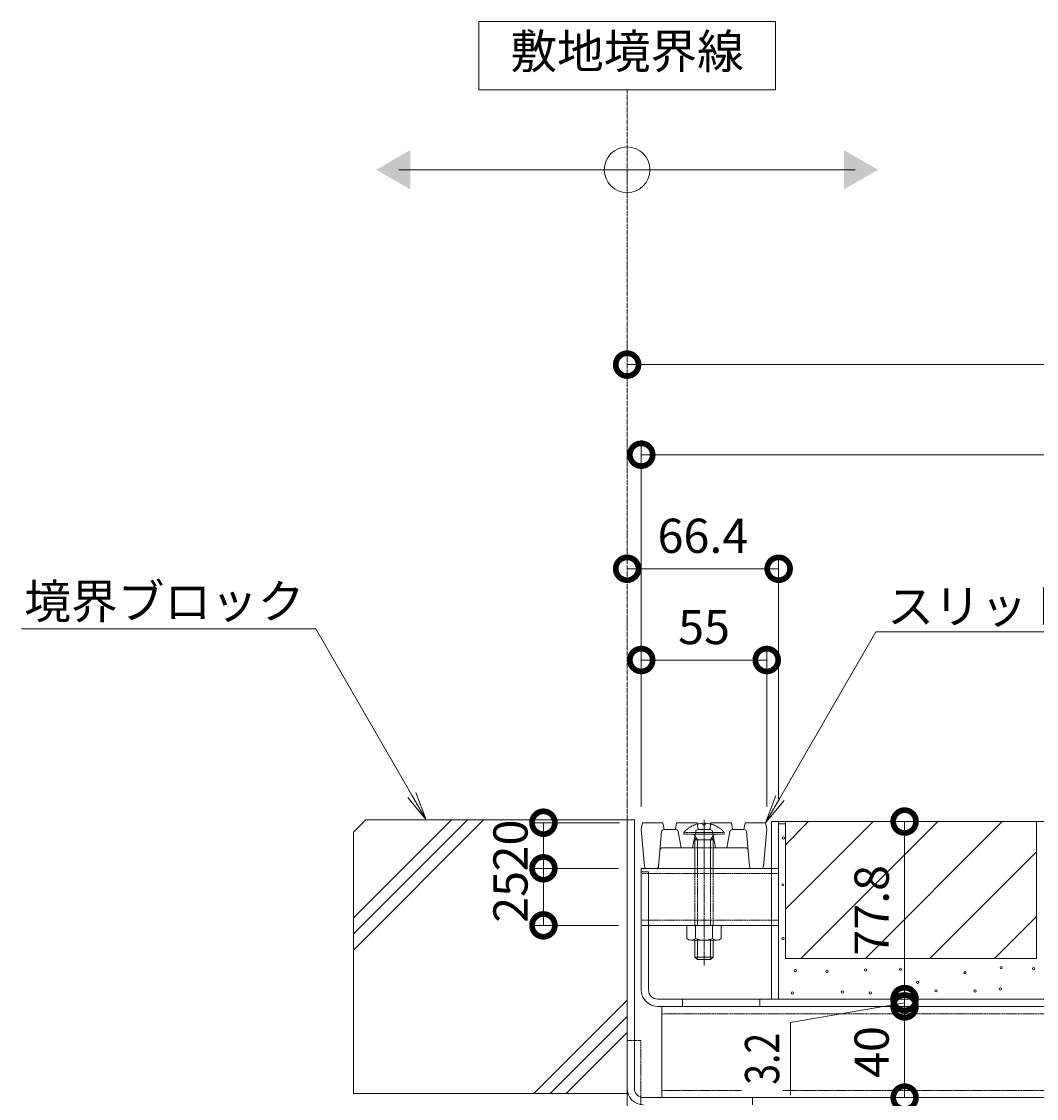
# Model space of a CAD drawing. Extents: x 633 to 3648, y 322 to 2215.
# Drawn here: x 2682 to 3127, y 763 to 1235 of the extents above; entities that cross this region are included whole.
import ezdxf
from ezdxf import colors
from ezdxf.entities.mleader import LeaderData, LeaderLine
from ezdxf.math import Vec2, Vec3

# ---------------------------------------------------------------- set-up
doc = ezdxf.new("R2010")
doc.units = 0
doc.header["$LTSCALE"] = 0.2
for name, pattern in [('2点鎖線（断面）', [6.773333, 3.386667, -0.846667, 0.423333, -0.846667, 0.423333, -0.846667]), ('中心線（短）', [6.773333, 4.233333, -0.846667, 0.846667, -0.846667]), ('点線（標準）', [1.693333, 0.846667, -0.846667])]:
    doc.linetypes.add(name, pattern=pattern)
doc.layers.get('0').update_dxf_attribs({"lineweight": 9})
doc.layers.get('Defpoints').update_dxf_attribs({"lineweight": 9})
for name, color, linetype, lineweight in [('アンカー', 7, 'Continuous', 9), ('スリット蓋', 3, 'Continuous', 9), ('トラス小ねじ', 7, 'Continuous', 9), ('モルタル', 7, 'Continuous', 9), ('受枠', 7, 'Continuous', 9), ('寸法', 7, 'Continuous', 9), ('引出線', 7, 'Continuous', 9), ('敷地境界線', 7, 'Continuous', 9), ('舗装材', 2, 'Continuous', 9), ('蓋本体', 7, 'Continuous', 9), ('角パイプ（蓋受け）', 7, 'Continuous', 9), ('角パイプ（補強梁）', 7, 'Continuous', 9), ('躯体', 2, 'Continuous', 9)]:
    doc.layers.add(name, color=color, linetype=linetype, lineweight=lineweight)
doc.styles.add('(K)MSゴシック', font='txt')
doc.styles.add('文字_異尺度_H3.0', font='txt', dxfattribs={"height": 3})
doc.dimstyles.new('KAD-1', dxfattribs={"dimtxt": 3, "dimasz": 4, "dimexe": 1, "dimexo": 2, "dimgap": 1, "dimtad": 1, "dimdec": 1, "dimdsep": 46, "dimtxsty": '(K)MSゴシック', "dimblk": 'DOTSMALL', "dimcen": 0, "dimclrd": 7, "dimclre": 256, "dimclrt": 2, "dimadec": 0, "dimazin": 0, "dimtfac": 1, "dimtdec": 1, "dimtmove": 0, "dimatfit": 3, "dimldrblk": 'DOTSMALL', "dimfxl": 1, "dimtfill": 1, "dimlwd": -1, "dimlwe": -1, "dimarcsym": 0})

# ---------------------------------------------------------------- blocks, each defined once
blk = doc.blocks.new('_DotSmall')
at = {"color": 0, "linetype": 'ByBlock', "const_width": 0.5}
blk.add_lwpolyline([(-0.0625, 0, 1), (0.0625, 0, 1)], format="xyb", close=True, dxfattribs=at)
blk = doc.blocks.new('*D10')
at = {"layer": 'Defpoints', "color": 0, "linetype": 'Continuous', "lineweight": 9, "transparency": 16777216}
for p in [(3008.65, 955.6), (2953.65, 881.3), (3008.65, 881.3)]:
    blk.add_point(p, dxfattribs=at)
at = {"layer": '寸法', "transparency": 16777216}
for p, q in [((2953.65, 891.3), (2953.65, 960.6)), ((3008.65, 891.3), (3008.65, 960.6))]:
    blk.add_line(p, q, dxfattribs=at)
at = {"layer": '寸法', "color": 7, "transparency": 16777216}
blk.add_line((2953.65, 955.6), (3008.65, 955.6), dxfattribs=at)
at = {"layer": '寸法', "color": 7, "linetype": 'Continuous', "transparency": 16777216, "xscale": 20, "yscale": 20, "zscale": 20, "rotation": 180}
blk.add_blockref('_DotSmall', (2953.65, 955.6), dxfattribs=at)
at = {"layer": '寸法', "color": 7, "linetype": 'Continuous', "transparency": 16777216, "xscale": 20, "yscale": 20, "zscale": 20}
blk.add_blockref('_DotSmall', (3008.65, 955.6), dxfattribs=at)
at = {"layer": '寸法', "color": 2, "linetype": 'Continuous', "transparency": 16777216, "insert": (2981.15, 968.1), "char_height": 15, "attachment_point": 5, "style": '(K)MSゴシック', "bg_fill": 3, "box_fill_scale": 1.1, "bg_fill_color": 256, "bg_fill_true_color": 13158600, "bg_fill_transparency": 0}
blk.add_mtext('55', dxfattribs=at)
blk = doc.blocks.new('*D11')
at = {"layer": 'Defpoints', "color": 0, "linetype": 'Continuous', "lineweight": 9, "transparency": 16777216}
for p in [(2947.45, 994.85), (3013.85, 995.6), (3013.85, 884.8)]:
    blk.add_point(p, dxfattribs=at)
at = {"layer": '寸法', "transparency": 16777216}
for p, q in [((2947.45, 1004.85), (2947.45, 1000.6)), ((3013.85, 894.8), (3013.85, 1000.6))]:
    blk.add_line(p, q, dxfattribs=at)
at = {"layer": '寸法', "color": 7, "transparency": 16777216}
blk.add_line((2947.45, 995.6), (3013.85, 995.6), dxfattribs=at)
at = {"layer": '寸法', "color": 7, "linetype": 'Continuous', "transparency": 16777216, "xscale": 20, "yscale": 20, "zscale": 20, "rotation": 180}
blk.add_blockref('_DotSmall', (2947.45, 995.6), dxfattribs=at)
at = {"layer": '寸法', "color": 7, "linetype": 'Continuous', "transparency": 16777216, "xscale": 20, "yscale": 20, "zscale": 20}
blk.add_blockref('_DotSmall', (3013.85, 995.6), dxfattribs=at)
at = {"layer": '寸法', "color": 2, "linetype": 'Continuous', "transparency": 16777216, "insert": (2980.65, 1008.1), "char_height": 15, "attachment_point": 5, "style": '(K)MSゴシック', "bg_fill": 3, "box_fill_scale": 1.1, "bg_fill_color": 256, "bg_fill_true_color": 13158600, "bg_fill_transparency": 0}
blk.add_mtext('66.4', dxfattribs=at)
blk = doc.blocks.new('*D12')
at = {"layer": 'Defpoints', "color": 0, "linetype": 'Continuous', "lineweight": 9, "transparency": 16777216}
for p in [(3358.65, 1045.6), (3358.65, 884.8), (2953.65, 881.3)]:
    blk.add_point(p, dxfattribs=at)
at = {"layer": '寸法', "transparency": 16777216}
for p, q in [((2953.65, 891.3), (2953.65, 1050.6)), ((3358.65, 894.8), (3358.65, 1050.6))]:
    blk.add_line(p, q, dxfattribs=at)
at = {"layer": '寸法', "color": 7, "transparency": 16777216}
blk.add_line((2953.65, 1045.6), (3358.65, 1045.6), dxfattribs=at)
at = {"layer": '寸法', "color": 7, "linetype": 'Continuous', "transparency": 16777216, "xscale": 20, "yscale": 20, "zscale": 20, "rotation": 180}
blk.add_blockref('_DotSmall', (2953.65, 1045.6), dxfattribs=at)
at = {"layer": '寸法', "color": 7, "linetype": 'Continuous', "transparency": 16777216, "xscale": 20, "yscale": 20, "zscale": 20}
blk.add_blockref('_DotSmall', (3358.65, 1045.6), dxfattribs=at)
at = {"layer": '寸法', "color": 2, "linetype": 'Continuous', "transparency": 16777216, "insert": (3156.15, 1058.1), "char_height": 15, "attachment_point": 5, "style": '(K)MSゴシック', "bg_fill": 3, "box_fill_scale": 1.1, "bg_fill_color": 256, "bg_fill_true_color": 13158600, "bg_fill_transparency": 0}
blk.add_mtext('405', dxfattribs=at)
blk = doc.blocks.new('*D13')
at = {"layer": 'Defpoints', "color": 0, "linetype": 'Continuous', "lineweight": 9, "transparency": 16777216}
for p in [(2947.45, 1085.07), (3363.45, 1085.07), (3363.45, 885.6)]:
    blk.add_point(p, dxfattribs=at)
at = {"layer": '寸法', "transparency": 16777216}
for p, q in [((2947.45, 1095.07), (2947.45, 1090.07)), ((3363.45, 895.6), (3363.45, 1090.07))]:
    blk.add_line(p, q, dxfattribs=at)
at = {"layer": '寸法', "color": 7, "transparency": 16777216}
blk.add_line((2947.45, 1085.07), (3363.45, 1085.07), dxfattribs=at)
at = {"layer": '寸法', "color": 7, "linetype": 'Continuous', "transparency": 16777216, "xscale": 20, "yscale": 20, "zscale": 20, "rotation": 180}
blk.add_blockref('_DotSmall', (2947.45, 1085.07), dxfattribs=at)
at = {"layer": '寸法', "color": 7, "linetype": 'Continuous', "transparency": 16777216, "xscale": 20, "yscale": 20, "zscale": 20}
blk.add_blockref('_DotSmall', (3363.45, 1085.07), dxfattribs=at)
at = {"layer": '寸法', "color": 2, "linetype": 'Continuous', "transparency": 16777216, "insert": (3155.45, 1097.57), "char_height": 15, "attachment_point": 5, "style": '(K)MSゴシック', "bg_fill": 3, "box_fill_scale": 1.1, "bg_fill_color": 256, "bg_fill_true_color": 13158600, "bg_fill_transparency": 0}
blk.add_mtext('416', dxfattribs=at)
blk = doc.blocks.new('_Open')
at = {"color": 0, "linetype": 'ByBlock', "lineweight": -2}
for p, q in [((-1, 0.167), (0, 0)), ((-1, -0.167), (0, 0)), ((0, 0), (-1, 0))]:
    blk.add_line(p, q, dxfattribs=at)
blk = doc.blocks.new('*D14')
at = {"layer": 'Defpoints', "color": 0, "linetype": 'Continuous', "lineweight": 9, "transparency": 16777216}
for p in [(2954.15, 884.3), (2910.77, 864.3), (2953.65, 864.3)]:
    blk.add_point(p, dxfattribs=at)
at = {"layer": '寸法', "transparency": 16777216}
for p, q in [((2944.15, 884.3), (2905.77, 884.3)), ((2943.65, 864.3), (2905.77, 864.3))]:
    blk.add_line(p, q, dxfattribs=at)
at = {"layer": '寸法', "color": 7, "transparency": 16777216}
blk.add_line((2910.77, 884.3), (2910.77, 864.3), dxfattribs=at)
at = {"layer": '寸法', "color": 2, "linetype": 'Continuous', "lineweight": 9, "transparency": 16777216, "insert": (2898.27, 874.3), "char_height": 15, "attachment_point": 5, "rotation": 90, "style": '(K)MSゴシック', "bg_fill": 3, "box_fill_scale": 1.1, "bg_fill_color": 256, "bg_fill_true_color": 13158600, "bg_fill_transparency": 0}
blk.add_mtext('20', dxfattribs=at)
at = {"layer": '寸法', "color": 7, "linetype": 'Continuous', "transparency": 16777216, "xscale": 20, "yscale": 20, "zscale": 20}
for p, rotation in [((2910.77, 884.3), 90), ((2910.77, 864.3), 270)]:
    blk.add_blockref('_DotSmall', p, dxfattribs=dict(at, rotation=rotation))
blk = doc.blocks.new('*D15')
at = {"layer": 'Defpoints', "color": 0, "linetype": 'Continuous', "lineweight": 9, "transparency": 16777216}
for p in [(2953.65, 864.3), (2910.77, 839.3), (2953.65, 839.3)]:
    blk.add_point(p, dxfattribs=at)
at = {"layer": '寸法', "transparency": 16777216}
for p, q in [((2943.65, 864.3), (2905.77, 864.3)), ((2943.65, 839.3), (2905.77, 839.3))]:
    blk.add_line(p, q, dxfattribs=at)
at = {"layer": '寸法', "color": 7, "transparency": 16777216}
blk.add_line((2910.77, 864.3), (2910.77, 839.3), dxfattribs=at)
at = {"layer": '寸法', "color": 2, "linetype": 'Continuous', "lineweight": 9, "transparency": 16777216, "insert": (2898.27, 851.8), "char_height": 15, "attachment_point": 5, "rotation": 90, "style": '(K)MSゴシック', "bg_fill": 3, "box_fill_scale": 1.1, "bg_fill_color": 256, "bg_fill_true_color": 13158600, "bg_fill_transparency": 0}
blk.add_mtext('25', dxfattribs=at)
at = {"layer": '寸法', "color": 7, "linetype": 'Continuous', "transparency": 16777216, "xscale": 20, "yscale": 20, "zscale": 20}
for p, rotation in [((2910.77, 864.3), 90), ((2910.77, 839.3), 270)]:
    blk.add_blockref('_DotSmall', p, dxfattribs=dict(at, rotation=rotation))
blk = doc.blocks.new('*D23')
at = {"layer": 'Defpoints', "color": 0, "linetype": 'Continuous', "lineweight": 9, "transparency": 16777216}
for p in [(3069.05, 807), (3069.05, 807), (3069.05, 803.8)]:
    blk.add_point(p, dxfattribs=at)
at = {"layer": '寸法', "color": 7, "transparency": 16777216}
for p, q in [((3069.05, 807), (3069.05, 827)), ((3069.05, 805.4), (3019.1, 796.76)), ((3069.05, 803.8), (3069.05, 807)), ((3069.05, 803.8), (3069.05, 807)), ((3069.05, 803.8), (3069.05, 783.8)), ((3019.1, 796.76), (3019.1, 764.89))]:
    blk.add_line(p, q, dxfattribs=at)
at = {"layer": '寸法', "transparency": 16777216}
for p, q in [((3079.05, 807), (3074.05, 807)), ((3079.05, 803.8), (3074.05, 803.8))]:
    blk.add_line(p, q, dxfattribs=at)
at = {"layer": '寸法', "color": 7, "linetype": 'Continuous', "transparency": 16777216, "xscale": 20, "yscale": 20, "zscale": 20}
for p, rotation in [((3069.05, 807), 270), ((3069.05, 803.8), 90)]:
    blk.add_blockref('_DotSmall', p, dxfattribs=dict(at, rotation=rotation))
at = {"layer": '寸法', "color": 2, "linetype": 'Continuous', "transparency": 16777216, "insert": (3006.6, 780.83), "char_height": 15, "attachment_point": 5, "rotation": 90, "style": '(K)MSゴシック', "bg_fill": 3, "box_fill_scale": 1.1, "bg_fill_color": 256, "bg_fill_true_color": 13158600, "bg_fill_transparency": 0}
blk.add_mtext('{\\W0.8;3.2}', dxfattribs=at)
blk = doc.blocks.new('*D24')
at = {"layer": 'Defpoints', "color": 0, "linetype": 'Continuous', "lineweight": 9, "transparency": 16777216}
for p in [(3069.05, 884.8), (3069.05, 884.8), (3069.05, 807)]:
    blk.add_point(p, dxfattribs=at)
at = {"layer": '寸法', "color": 7, "transparency": 16777216}
blk.add_line((3069.05, 807), (3069.05, 884.8), dxfattribs=at)
at = {"layer": '寸法', "transparency": 16777216}
for p, q in [((3079.05, 884.8), (3074.05, 884.8)), ((3079.05, 807), (3074.05, 807))]:
    blk.add_line(p, q, dxfattribs=at)
at = {"layer": '寸法', "color": 7, "linetype": 'Continuous', "transparency": 16777216, "xscale": 20, "yscale": 20, "zscale": 20}
for p, rotation in [((3069.05, 884.8), 90), ((3069.05, 807), 270)]:
    blk.add_blockref('_DotSmall', p, dxfattribs=dict(at, rotation=rotation))
at = {"layer": '寸法', "color": 2, "linetype": 'Continuous', "transparency": 16777216, "insert": (3056.55, 845.9), "char_height": 15, "attachment_point": 5, "rotation": 90, "style": '(K)MSゴシック', "bg_fill": 3, "box_fill_scale": 1.1, "bg_fill_color": 256, "bg_fill_true_color": 13158600, "bg_fill_transparency": 0}
blk.add_mtext('77.8', dxfattribs=at)
blk = doc.blocks.new('*D25')
at = {"layer": 'Defpoints', "color": 0, "linetype": 'Continuous', "lineweight": 9, "transparency": 16777216}
for p in [(3069.05, 803.8), (3069.05, 763.8), (3069.12, 763.8)]:
    blk.add_point(p, dxfattribs=at)
at = {"layer": '寸法', "color": 7, "transparency": 16777216}
blk.add_line((3069.05, 803.8), (3069.05, 763.8), dxfattribs=at)
at = {"layer": '寸法', "transparency": 16777216}
for p, q in [((3079.05, 803.8), (3074.05, 803.8)), ((3059.12, 763.8), (3064.05, 763.8))]:
    blk.add_line(p, q, dxfattribs=at)
at = {"layer": '寸法', "color": 7, "linetype": 'Continuous', "transparency": 16777216, "xscale": 20, "yscale": 20, "zscale": 20}
for p, rotation in [((3069.05, 803.8), 90), ((3069.05, 763.8), 270)]:
    blk.add_blockref('_DotSmall', p, dxfattribs=dict(at, rotation=rotation))
at = {"layer": '寸法', "color": 2, "linetype": 'Continuous', "lineweight": 9, "transparency": 16777216, "insert": (3056.55, 783.8), "char_height": 15, "attachment_point": 5, "rotation": 90, "style": '(K)MSゴシック', "bg_fill": 3, "box_fill_scale": 1.1, "bg_fill_color": 256, "bg_fill_true_color": 13158600, "bg_fill_transparency": 0}
blk.add_mtext('40', dxfattribs=at)

msp = doc.modelspace()

# ---------------------------------------------------------------- linework, layer by layer
at = {"layer": 'アンカー', "color": 7, "linetype": 'Continuous', "lineweight": 9}
msp.add_line((2947.45, 733.8), (2947.45, 788.8), dxfattribs=at)
at = {"layer": 'アンカー', "color": 7, "linetype": '点線（標準）', "lineweight": 9}
for p, q in [((2953.45, 788.8), (2947.45, 788.8)), ((2953.45, 760.71), (2953.45, 788.8))]:
    msp.add_line(p, q, dxfattribs=at)
at = {"layer": 'スリット蓋', "color": 3, "linetype": 'Continuous', "lineweight": 9}
for p, q in [((2953.65, 881.3), (2954.15, 884.3)), ((2954.15, 884.3), (2963.15, 884.3)), ((2963.65, 881.3), (2963.15, 884.3)), ((2968.65, 881.3), (2969.15, 884.3)), ((2969.15, 884.3), (2978.15, 884.3)), ((2978.65, 881.3), (2978.15, 884.3)), ((2983.65, 881.3), (2984.15, 884.3)), ((2984.15, 884.3), (2993.15, 884.3)), ((2993.65, 881.3), (2993.15, 884.3)), ((2998.65, 881.3), (2999.15, 884.3)), ((2999.15, 884.3), (3008.15, 884.3)), ((3008.65, 881.3), (3008.15, 884.3)), ((2955.07, 865.22), (2953.65, 881.3)), ((2962.57, 880.39), (2961.23, 865.22)), ((2963.56, 881.3), (2968.82, 881.3)), ((2969.8, 880.49), (2971.15, 873.3)), ((2977.5, 880.49), (2976.15, 873.3)), ((2978.48, 881.3), (2983.82, 881.3)), ((2984.8, 880.49), (2986.15, 873.3)), ((2992.5, 880.49), (2991.15, 873.3)), ((2998.73, 881.3), (2993.48, 881.3)), ((2999.73, 880.39), (3001.07, 865.22)), ((3007.23, 865.22), (3008.65, 881.3)), ((2962.86, 873.3), (2977.15, 873.3)), ((2985.15, 873.3), (2999.44, 873.3)), ((2960.23, 864.3), (2956.06, 864.3))]:
    msp.add_line(p, q, dxfattribs=at)
at = {"layer": 'スリット蓋', "color": 3, "linetype": '点線（標準）', "lineweight": 9}
msp.add_line((2977.15, 873.3), (2985.15, 873.3), dxfattribs=at)
at = {"layer": 'スリット蓋', "color": 3, "linetype": 'Continuous', "lineweight": 9}
for centre, start, end in [((2963.56, 880.3), 90, 174.9575), ((2968.82, 880.3), 10.6197, 90), ((2978.48, 880.3), 90, 169.3803), ((2983.82, 880.3), 10.6197, 90), ((2993.48, 880.3), 90, 169.3803), ((2998.73, 880.3), 5.0425, 90), ((2962.86, 872.3), 90, 174.9575), ((2999.44, 872.3), 5.0425, 90), ((2956.06, 865.3), 185.0425, 270), ((2960.23, 865.3), 270, 354.9575), ((3002.06, 865.3), 185.0425, 270), ((3006.23, 865.3), 270, 354.9575)]:
    msp.add_arc(centre, 1, start, end, dxfattribs=at)
at = {"layer": 'トラス小ねじ', "color": 6, "linetype": 'Continuous', "lineweight": 5}
for p, q in [((2980.69, 884.1), (2980.69, 883.3)), ((2980.69, 883.3), (2981.61, 883.3)), ((2981.61, 884.1), (2981.61, 883.3)), ((2978.25, 876.8), (2977.15, 878.67)), ((2977.4, 880), (2984.89, 880)), ((2984.05, 876.8), (2985.14, 878.67)), ((2977.15, 876.8), (2977.69, 877.75)), ((2985.15, 876.8), (2977.15, 876.8)), ((2977.15, 876.8), (2977.15, 864.3)), ((2978.25, 876.8), (2978.25, 864.3)), ((2984.05, 876.8), (2984.05, 864.3)), ((2985.15, 876.8), (2984.6, 877.75)), ((2985.15, 876.8), (2985.15, 864.3)), ((2977.15, 832.8), (2977.15, 825.4)), ((2978.25, 832.8), (2978.25, 824.3)), ((2984.05, 832.8), (2984.05, 824.3)), ((2985.15, 832.8), (2985.15, 825.4)), ((2978.25, 824.3), (2977.15, 825.4)), ((2985.15, 825.4), (2977.16, 825.4)), ((2978.25, 824.3), (2984.05, 824.3)), ((2984.05, 824.3), (2985.15, 825.4))]:
    msp.add_line(p, q, dxfattribs=at)
at = {"layer": 'トラス小ねじ', "color": 7, "linetype": '中心線（短）', "lineweight": 9}
msp.add_line((2981.15, 885.53), (2981.15, 821.72), dxfattribs=at)
at = {"layer": 'トラス小ねじ', "color": 6, "linetype": '点線（標準）', "lineweight": 5}
for p, q in [((2972.25, 880), (2977.4, 880)), ((2972.25, 879.3), (2972.25, 880)), ((2977.15, 878.67), (2976.78, 879.3)), ((2984.89, 880), (2990.05, 880)), ((2985.14, 878.67), (2985.52, 879.3)), ((2990.05, 879.3), (2990.05, 880)), ((2977.15, 864.3), (2977.15, 839.3)), ((2978.25, 864.3), (2978.25, 839.3)), ((2984.05, 864.3), (2984.05, 839.3)), ((2985.15, 864.3), (2985.15, 839.3))]:
    msp.add_line(p, q, dxfattribs=at)
at = {"layer": 'トラス小ねじ', "color": 2, "linetype": 'Continuous', "lineweight": 9}
for p, q in [((2973.65, 839.3), (2988.65, 839.3)), ((2973.65, 833.53), (2973.65, 839.3)), ((2977.4, 833.53), (2977.4, 839.3)), ((2984.9, 833.53), (2984.9, 839.3)), ((2988.65, 833.53), (2988.65, 839.3)), ((2975.53, 832.8), (2986.77, 832.8))]:
    msp.add_line(p, q, dxfattribs=at)
at = {"layer": 'トラス小ねじ', "color": 6, "linetype": '点線（標準）', "lineweight": 5}
for start, end in [(104.3809, 139.5244), (40.4755, 75.6223)]:
    msp.add_arc((2981.15, 872.4), 11.7, start, end, dxfattribs=at)
at = {"layer": 'トラス小ねじ', "color": 6, "linetype": 'Continuous', "lineweight": 5}
for start, end in [(92.2612, 104.3793), (75.6206, 87.739)]:
    msp.add_arc((2981.15, 872.4), 11.7, start, end, dxfattribs=at)
at = {"layer": 'トラス小ねじ', "color": 2, "linetype": 'Continuous', "lineweight": 9}
for centre, radius, start, end in [((2975.53, 835.61), 2.8, 227.9254, 312.0744), ((2981.15, 842.89), 10.09, 248.1979, 291.8021), ((2986.77, 835.61), 2.8, 227.9257, 312.0743)]:
    msp.add_arc(centre, radius, start, end, dxfattribs=at)
at = {"layer": 'モルタル', "linetype": 'Continuous', "lineweight": 9}
for centre in [(3015.89, 877.63), (3015.68, 857.06), (3015.78, 833.42), (3095.59, 818.57), (3111.38, 820.77), (3125.6, 820.38), (3111.07, 811.36), (3082.86, 810.62), (3099.86, 810.51)]:
    msp.add_circle(centre, 0.5, dxfattribs=at)
at = {"layer": '受枠', "color": 7, "linetype": 'Continuous', "lineweight": 9}
for p, q in [((2947.45, 885.6), (2950.65, 885.6)), ((2947.45, 767.8), (2947.45, 885.6)), ((2950.65, 767.8), (2950.65, 885.6)), ((2954.65, 763.8), (3002.41, 763.8)), ((3002.45, 763.8), (3002.45, 760.6))]:
    msp.add_line(p, q, dxfattribs=at)
for centre, radius in [((2954.69, 767.84), 7.24), ((2954.65, 767.8), 4)]:
    msp.add_arc(centre, radius, 180, 270, dxfattribs=at)
at = {"layer": '敷地境界線', "color": 7, "linetype": 'Continuous', "lineweight": 9}
for p, q in [((3012.45, 1235.44), (2882.45, 1235.44)), ((2882.45, 1235.44), (2882.45, 1205.44)), ((3012.45, 1205.44), (3012.45, 1235.44)), ((2882.45, 1205.44), (3012.45, 1205.44)), ((2847.45, 1170.47), (3047.45, 1170.47))]:
    msp.add_line(p, q, dxfattribs=at)
at = {"layer": '敷地境界線', "color": 2, "linetype": '2点鎖線（断面）', "lineweight": 9}
msp.add_line((2947.45, 885.6), (2947.45, 1205.44), dxfattribs=at)
at = {"layer": '敷地境界線', "color": 7, "linetype": 'Continuous', "lineweight": 9}
msp.add_circle((2947.45, 1170.47), 10, dxfattribs=at)
for points in [[(2852.45, 1179.13), (2852.45, 1179.13), (2852.45, 1161.81), (2837.45, 1170.47)], [(3042.45, 1179.13), (3042.45, 1179.13), (3042.45, 1161.81), (3057.45, 1170.47)]]:
    msp.add_solid(points, dxfattribs=at)
at = {"layer": '舗装材', "color": 2, "linetype": 'Continuous', "lineweight": 9}
for p, q in [((3126.85, 884.8), (3016.85, 884.8)), ((3016.85, 874.66), (3027, 884.8)), ((3016.85, 846.37), (3055.28, 884.8)), ((3016.85, 884.8), (3016.85, 824.8)), ((3023.56, 824.8), (3083.56, 884.8)), ((3111.85, 884.8), (3051.85, 824.8)), ((3126.85, 884.8), (3126.85, 824.8)), ((3126.85, 871.52), (3080.13, 824.8)), ((3108.42, 824.8), (3126.85, 843.24)), ((3126.85, 824.8), (3016.85, 824.8))]:
    msp.add_line(p, q, dxfattribs=at)
at = {"layer": '蓋本体', "color": 7, "linetype": 'Continuous', "lineweight": 9}
for p, q in [((3010.65, 807), (3010.65, 884.8)), ((3010.65, 884.8), (3013.85, 884.8)), ((3013.85, 884.8), (3358.65, 884.8)), ((3013.85, 807), (3013.85, 884.8)), ((2953.65, 811), (2953.65, 862.8)), ((2953.65, 862.8), (2956.85, 862.8)), ((2956.85, 811), (2956.85, 862.8)), ((3351.45, 807), (2960.85, 807)), ((3351.45, 803.8), (2960.85, 803.8)), ((2971.65, 807), (2971.65, 803.8)), ((3005.65, 807), (3005.65, 803.8))]:
    msp.add_line(p, q, dxfattribs=at)
for radius in [7.2, 4]:
    msp.add_arc((2960.85, 811), radius, 180, 270, dxfattribs=at)
at = {"layer": '角パイプ（蓋受け）', "color": 7, "linetype": 'Continuous', "lineweight": 9}
for p, q in [((2953.65, 864.3), (3010.65, 864.3)), ((2953.65, 864.3), (2953.65, 839.3)), ((3013.85, 839.3), (3013.85, 864.3)), ((2956.85, 839.3), (3010.65, 839.3))]:
    msp.add_line(p, q, dxfattribs=at)
at = {"layer": '角パイプ（蓋受け）', "color": 7, "linetype": '点線（標準）', "lineweight": 9}
for p, q in [((3010.65, 864.3), (3013.85, 864.3)), ((2953.65, 862), (3013.85, 862)), ((2953.65, 841.6), (3013.85, 841.6)), ((2956.85, 839.3), (2953.65, 839.3)), ((3010.65, 839.3), (3013.85, 839.3))]:
    msp.add_line(p, q, dxfattribs=at)
at = {"layer": '角パイプ（補強梁）', "color": 7, "linetype": 'Continuous', "lineweight": 9}
for p, q in [((2962.65, 803.8), (2962.65, 763.8)), ((2962.65, 803.8), (3349.65, 803.8)), ((2962.65, 763.8), (3349.65, 763.8))]:
    msp.add_line(p, q, dxfattribs=at)
at = {"layer": '角パイプ（補強梁）', "color": 7, "linetype": '点線（標準）', "lineweight": 9}
for p, q in [((2962.65, 800.6), (3349.65, 800.6)), ((2962.65, 767), (3349.65, 767))]:
    msp.add_line(p, q, dxfattribs=at)
at = {"layer": '躯体', "color": 2, "linetype": 'Continuous', "lineweight": 9}
for p, q in [((2827.45, 880.14), (2832.91, 885.6)), ((2827.45, 842.63), (2870.43, 885.6)), ((2827.45, 835.56), (2877.5, 885.6)), ((2827.45, 828.48), (2884.57, 885.6)), ((2947.45, 885.6), (2832.91, 885.6)), ((2947.45, 765.6), (2947.45, 885.6)), ((2827.45, 880.14), (2827.45, 765.6)), ((2947.45, 806.48), (2906.58, 765.6)), ((2947.45, 799.41), (2913.65, 765.6)), ((2947.45, 792.33), (2920.72, 765.6)), ((2827.45, 765.6), (2947.45, 765.6))]:
    msp.add_line(p, q, dxfattribs=at)

# ---------------------------------------------------------------- texts
at = {"layer": '敷地境界線', "color": 2, "lineweight": 9, "insert": (2947.45, 1220.44), "char_height": 15, "width": 97.564, "attachment_point": 5, "style": '文字_異尺度_H3.0'}
msp.add_mtext('敷地境界線', dxfattribs=at)

# ---------------------------------------------------------------- leaders
at = {"layer": '引出線', "linetype": 'Continuous'}
ml = msp.add_multileader_mtext('Standard', dxfattribs=at)
ml.set_content('境界ブロック', color=2, style='文字_異尺度_H3.0')
ml.set_leader_properties(color=7, linetype='Continuous', lineweight=13)
ml.set_arrow_properties(name='OPEN')
ml.build(insert=Vec2(0, 0))
ml.multileader.update_dxf_attribs({"has_dogleg": 0, "text_left_attachment_type": 5, "text_right_attachment_type": 5, "text_top_attachment_type": 10, "text_bottom_attachment_type": 10, "arrow_head_size": 12.5, "scale": 5})
ctx = ml.context
ctx.base_point, ctx.scale, ctx.char_height, ctx.arrow_head_size, ctx.landing_gap_size, ctx.plane_origin = Vec3(2688.43, 969.27), 5, 15, 12.5, 5, Vec3(2859.35, 785.6)
ctx.left_attachment, ctx.right_attachment, ctx.top_attachment, ctx.bottom_attachment, ctx.text_align_type = 5, 5, 10, 10, 2
notes = []
notes.append((ctx, [(0, (1, 1, 0), (2851.04, 969.27), (-1, 0), 40, [(0, [(2859.35, 885.6)], 0, [])])]))
ctx.mtext.insert, ctx.mtext.alignment, ctx.mtext.flow_direction = Vec3(2806.04, 988.79), 3, 5
for ctx, leaders in notes:
    for number, flags, end, landing, length, lines in leaders:
        leader = LeaderData()
        leader.index, (leader.has_last_leader_line, leader.has_dogleg_vector, leader.attachment_direction) = number, flags
        leader.last_leader_point, leader.dogleg_vector, leader.dogleg_length = Vec3(end), Vec3(landing), length
        for number, points, colour, breaks in lines:
            line = LeaderLine()
            line.index, line.vertices, line.color, line.breaks = number, Vec3.list(points), colors.encode_raw_color(colour), breaks
            leader.lines.append(line)
        ctx.leaders.append(leader)

# ---------------------------------------------------------------- next in the draw order: dimensions: what is measured, and where the dimension line sits
at = {"layer": '寸法', "linetype": 'Continuous'}
dim = msp.add_linear_dim(base=(3008.65, 955.6), p1=(2953.65, 881.3), p2=(3008.65, 881.3), dimstyle='KAD-1', dxfattribs=at)
dim.commit()
dim.dimension.update_dxf_attribs({"geometry": '*D10', "text_midpoint": (2981.15, 968.1)})
dim = msp.add_linear_dim(base=(3069.05, 807), p1=(3069.05, 803.8), p2=(3069.05, 807), angle=90, text='{\\W0.8;<>}', dimstyle='KAD-1', override={"dimtmove": 1}, dxfattribs=at)
dim.commit()
dim.dimension.update_dxf_attribs({"geometry": '*D23', "text_midpoint": (3019.1, 791.76), "dimtype": 160})

# ---------------------------------------------------------------- next in the draw order: linework, layer by layer
at = {"layer": 'モルタル', "linetype": 'Continuous', "lineweight": 9}
for centre in [(3021.22, 819.5), (3035.03, 819.21), (3019.87, 809.67), (3041.79, 810.05)]:
    msp.add_circle(centre, 0.5, dxfattribs=at)

# ---------------------------------------------------------------- next in the draw order: dimensions: what is measured, and where the dimension line sits
at = {"layer": '寸法', "linetype": 'Continuous'}
dim = msp.add_linear_dim(base=(3013.85, 995.6), p1=(2947.45, 994.85), p2=(3013.85, 884.8), dimstyle='KAD-1', dxfattribs=at)
dim.commit()
dim.dimension.update_dxf_attribs({"geometry": '*D11', "text_midpoint": (2980.65, 1008.1)})

# ---------------------------------------------------------------- next in the draw order: dimensions: what is measured, and where the dimension line sits
dim = msp.add_linear_dim(base=(3358.65, 1045.6), p1=(2953.65, 881.3), p2=(3358.65, 884.8), dimstyle='KAD-1', dxfattribs=at)
dim.commit()
dim.dimension.update_dxf_attribs({"geometry": '*D12', "text_midpoint": (3156.15, 1058.1)})

# ---------------------------------------------------------------- next in the draw order: linework, layer by layer
at = {"layer": 'トラス小ねじ', "color": 6, "linetype": '点線（標準）', "lineweight": 5}
for p, q in [((2972.25, 879.3), (2977.27, 879.3)), ((2985.02, 879.3), (2990.05, 879.3))]:
    msp.add_line(p, q, dxfattribs=at)
at = {"layer": 'トラス小ねじ', "color": 6, "linetype": 'Continuous', "lineweight": 5}
msp.add_line((2977.27, 879.3), (2985.02, 879.3), dxfattribs=at)

# ---------------------------------------------------------------- next in the draw order: dimensions: what is measured, and where the dimension line sits
at = {"layer": '寸法', "linetype": 'Continuous'}
dim = msp.add_linear_dim(base=(3363.45, 1085.07), p1=(2947.45, 1085.07), p2=(3363.45, 885.6), dimstyle='KAD-1', dxfattribs=at)
dim.commit()
dim.dimension.update_dxf_attribs({"geometry": '*D13', "text_midpoint": (3155.45, 1097.57)})

# ---------------------------------------------------------------- next in the draw order: linework, layer by layer
at = {"layer": '舗装材', "color": 2, "linetype": 'Continuous', "lineweight": 9}
msp.add_line((3016.85, 883.8), (3013.85, 883.8), dxfattribs=at)

# ---------------------------------------------------------------- next in the draw order: dimensions: what is measured, and where the dimension line sits
at = {"layer": '寸法', "color": 7, "linetype": 'Continuous', "lineweight": 9}
dim = msp.add_linear_dim(base=(2910.77, 864.3), p1=(2954.15, 884.3), p2=(2953.65, 864.3), angle=90, dimstyle='KAD-1', override={"dimtmove": 1}, dxfattribs=at)
dim.commit()
dim.dimension.update_dxf_attribs({"geometry": '*D14', "text_midpoint": (2910.77, 874.3), "dimtype": 160})

# ---------------------------------------------------------------- next in the draw order: leaders
at = {"layer": '引出線', "linetype": 'Continuous'}
ml = msp.add_multileader_mtext('Standard', dxfattribs=at)
ml.set_content('スリット蓋', color=2, style='文字_異尺度_H3.0')
ml.set_leader_properties(color=7, linetype='Continuous', lineweight=13)
ml.set_arrow_properties(name='OPEN')
ml.build(insert=Vec2(0, 0))
ml.multileader.update_dxf_attribs({"has_dogleg": 0, "text_left_attachment_type": 5, "text_right_attachment_type": 5, "text_top_attachment_type": 10, "text_bottom_attachment_type": 10, "arrow_head_size": 12.5, "scale": 5})
ctx = ml.context
ctx.base_point, ctx.scale, ctx.char_height, ctx.arrow_head_size, ctx.landing_gap_size, ctx.plane_origin = Vec3(3056.45, 967.97), 5, 15, 12.5, 5, Vec3(3008.15, 784.3)
ctx.left_attachment, ctx.right_attachment, ctx.top_attachment, ctx.bottom_attachment = 5, 5, 10, 10
notes = []
notes.append((ctx, [(0, (1, 1, 0), (3016.45, 967.97), (1, 0), 40, [(0, [(3008.15, 884.3)], 0, [])])]))
ctx.mtext.insert, ctx.mtext.flow_direction = Vec3(3061.45, 986.65), 5
for ctx, leaders in notes:
    for number, flags, end, landing, length, lines in leaders:
        leader = LeaderData()
        leader.index, (leader.has_last_leader_line, leader.has_dogleg_vector, leader.attachment_direction) = number, flags
        leader.last_leader_point, leader.dogleg_vector, leader.dogleg_length = Vec3(end), Vec3(landing), length
        for number, points, colour, breaks in lines:
            line = LeaderLine()
            line.index, line.vertices, line.color, line.breaks = number, Vec3.list(points), colors.encode_raw_color(colour), breaks
            leader.lines.append(line)
        ctx.leaders.append(leader)

# ---------------------------------------------------------------- next in the draw order: dimensions: what is measured, and where the dimension line sits
at = {"layer": '寸法', "linetype": 'Continuous'}
dim = msp.add_linear_dim(base=(3069.05, 884.8), p1=(3069.05, 807), p2=(3069.05, 884.8), angle=90, dimstyle='KAD-1', dxfattribs=at)
dim.commit()
dim.dimension.update_dxf_attribs({"geometry": '*D24', "text_midpoint": (3056.55, 845.9)})
at = {"layer": '寸法', "color": 7, "linetype": 'Continuous', "lineweight": 9}
dim = msp.add_linear_dim(base=(2910.77, 839.3), p1=(2953.65, 864.3), p2=(2953.65, 839.3), angle=90, dimstyle='KAD-1', override={"dimtmove": 1}, dxfattribs=at)
dim.commit()
dim.dimension.update_dxf_attribs({"geometry": '*D15', "text_midpoint": (2910.77, 851.8), "dimtype": 160})

# ---------------------------------------------------------------- next in the draw order: linework, layer by layer
at = {"layer": 'モルタル', "linetype": 'Continuous', "lineweight": 9}
for centre in [(3051.97, 819.78), (3067.27, 820.06), (3074.73, 814.36)]:
    msp.add_circle(centre, 0.5, dxfattribs=at)

# ---------------------------------------------------------------- next in the draw order: dimensions: what is measured, and where the dimension line sits
at = {"layer": '寸法', "color": 7, "linetype": 'Continuous', "lineweight": 9}
dim = msp.add_linear_dim(base=(3069.05, 763.8), p1=(3069.05, 803.8), p2=(3069.12, 763.8), angle=90, dimstyle='KAD-1', override={"dimtmove": 1}, dxfattribs=at)
dim.commit()
dim.dimension.update_dxf_attribs({"geometry": '*D25', "text_midpoint": (3056.55, 783.8)})

# ---------------------------------------------------------------- next in the draw order: linework, layer by layer
at = {"layer": 'モルタル', "linetype": 'Continuous', "lineweight": 9}
msp.add_circle((3054.02, 809.67), 0.5, dxfattribs=at)

doc.saveas('drawing.dxf')
